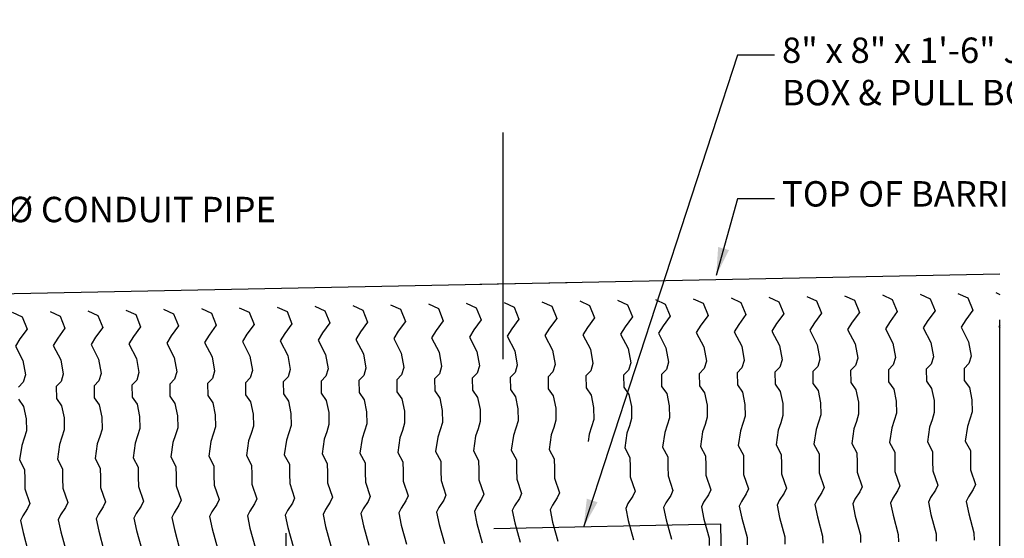
# Model space of a CAD drawing. Extents: x -0.02 to 2.72, y 0.07 to 2.12.
# Drawn here: x 0.77 to 1.2, y 1.46 to 1.69 of the extents above; entities that cross this region are included whole.
import ezdxf

# ---------------------------------------------------------------- set-up
doc = ezdxf.new("R2010")
doc.units = 0
for name, pattern in [('_CENTER_', [0.058333, 0.008333, -0.004167, 0.041667, -0.004167]), ('A', [0]), ('ASMALL', [0]), ('BREAK', [6.569721, 3.280842, -0.003773, -0.004265, 3.280842]), ('D', [0]), ('SDASHD', [0.006567, 0.003283, -0.003283])]:
    doc.linetypes.add(name, pattern=pattern)
doc.layers.get('0').update_dxf_attribs({"linetype": 'CONTINUOUS'})
doc.layers.add('GRAPHICS', color=1, linetype='CONTINUOUS')
doc.styles.add('BR35', font='BridgeTech.ttf')

# ---------------------------------------------------------------- blocks, each defined once
blk = doc.blocks.new('ELEV')
at = {"color": 1, "linetype": '_CENTER_'}
blk.add_line((7.8485, 10.7302), (7.8485, 14.2311), dxfattribs=at)
at = {"color": 1, "linetype": 'BREAK'}
blk.add_line((9.5985, 9.1882), (9.5985, 12.7712), dxfattribs=at)
at = {"color": 6, "linetype": 'D'}
for p, q in [((1.9634, 12.4787), (9.5985, 12.6314)), ((7.7656, 12.5947), (8.0736, 12.6009))]:
    blk.add_line(p, q, dxfattribs=at)
at = {"color": 1, "linetype": 'A'}
blk.add_line((9.5844, 12.5653), (9.5985, 12.5588), dxfattribs=at)
blk.add_lwpolyline([(9.5985, 12.451), (9.5954, 12.4459), (9.5985, 12.4399)], dxfattribs=at)
at = {"color": 6, "linetype": 'SDASHD'}
blk.add_lwpolyline([(7.0957, 11.0344), (8.6287, 11.0651), (8.615, 11.7483), (7.082, 11.7176)], close=True, dxfattribs=at)
blk = doc.blocks.new('END$MARK$8$178')
blk.add_hatch(color=1).paths.add_polyline_path([(-4.01, -0.81), (-4.01, 0.81), (0, 0)], flags=0)
blk = doc.blocks.new('TEXT_CALLOUT$2')
at = {"color": 1}
blk.add_lwpolyline([(8.8048, 12.8963), (8.6736, 12.8963), (8.5989, 12.6257)], dxfattribs=at)
at = {"color": 1, "xscale": 0.02460629921259845, "yscale": 0.02460629921259845, "zscale": 0.02460629921259845, "rotation": 254.5649500298894}
blk.add_blockref('END$MARK$8$178', (8.5989, 12.6257), dxfattribs=at)
at = {"color": 3, "insert": (8.8311, 12.9584), "char_height": 0.089567, "attachment_point": 1, "style": 'BR35'}
blk.add_mtext('\\fBridgeTech|b0|i1|c0|p66;TOP OF BARRIER', dxfattribs=at)
blk = doc.blocks.new('TEXT_CALLOUT$3')
at = {"color": 1}
blk.add_lwpolyline([(8.8048, 13.4026), (8.6736, 13.4026), (8.1315, 11.7386)], dxfattribs=at)
at = {"color": 1, "xscale": 0.02460629921259845, "yscale": 0.02460629921259845, "zscale": 0.02460629921259845, "rotation": 251.9562582895011}
blk.add_blockref('END$MARK$8$178', (8.1315, 11.7386), dxfattribs=at)
at = {"color": 3, "insert": (8.8311, 13.4648), "char_height": 0.089567, "attachment_point": 1, "style": 'BR35'}
blk.add_mtext('\\fBridgeTech|b0|i1|c0|p66;8" x 8" x 1\'-6" JUNCTION\\PBOX & PULL BOX', dxfattribs=at)
blk = doc.blocks.new('TEXT_CALLOUT$32')
at = {"color": 1}
blk.add_lwpolyline([(0.74368, 1.60513), (0.72727, 1.60513), (0.57785, 1.35422)], dxfattribs=at)
at = {"color": 1, "xscale": 0.003075787401574806, "yscale": 0.003075787401574806, "zscale": 0.003075787401574806, "rotation": 239.2252999434687}
blk.add_blockref('END$MARK$8$178', (0.57785, 1.35422), dxfattribs=at)
at = {"color": 3, "insert": (0.74696, 1.6129), "char_height": 0.0111959, "attachment_point": 1, "style": 'BR35'}
blk.add_mtext('\\fBridgeTech|b0|i1|c0|p66;1"%%c CONDUIT PIPE', dxfattribs=at)
blk = doc.blocks.new('ELEV_FF')
at = {"color": 1, "linetype": 'ASMALL'}
for points in [[(9.4511, 12.5626), (9.4862, 12.5465), (9.5035, 12.5037), (9.4783, 12.4692), (9.4621, 12.4433), (9.4886, 12.3922), (9.4977, 12.3417), (9.4898, 12.3159), (9.4726, 12.2982), (9.4733, 12.2559), (9.4911, 12.2304), (9.5001, 12.1874), (9.5007, 12.1451), (9.4929, 12.1192), (9.4841, 12.0934), (9.4766, 12.0418), (9.4946, 12.0081), (9.4951, 11.9741), (9.4956, 11.94), (9.513, 11.8889), (9.505, 11.8713), (9.488, 11.8453), (9.48, 11.8286), (9.4889, 11.7856), (9.5074, 11.7178), (9.5078, 11.6921)], [(7.7181, 12.5279), (7.7532, 12.5119), (7.7705, 12.469), (7.7453, 12.4346), (7.7291, 12.4086), (7.7556, 12.3576), (7.7647, 12.3071), (7.7568, 12.2812), (7.7396, 12.2635), (7.7403, 12.2212), (7.7581, 12.1958), (7.7671, 12.1528), (7.7678, 12.1104), (7.7599, 12.0846), (7.7511, 12.0587), (7.7436, 12.0072), (7.7616, 11.9734), (7.7621, 11.9394), (7.7627, 11.9054), (7.7801, 11.8542), (7.772, 11.8366), (7.755, 11.8106), (7.747, 11.7939), (7.7559, 11.7509), (7.7744, 11.6831)], [(7.8514, 12.5306), (7.8865, 12.5145), (7.9038, 12.4717), (7.8786, 12.4372), (7.8624, 12.4113), (7.8889, 12.3602), (7.898, 12.3097), (7.8901, 12.2839), (7.873, 12.2662), (7.8736, 12.2239), (7.8914, 12.1984), (7.9004, 12.1554), (7.9011, 12.1131), (7.8932, 12.0873), (7.8844, 12.0614), (7.8769, 12.0098), (7.8949, 11.9761), (7.8954, 11.9421), (7.896, 11.908), (7.9134, 11.8569), (7.9053, 11.8393), (7.8883, 11.8133), (7.8803, 11.7966), (7.8892, 11.7536), (7.9077, 11.6858)], [(7.9847, 12.5333), (8.0198, 12.5172), (8.0371, 12.4743), (8.0119, 12.4399), (7.9957, 12.4139), (8.0222, 12.3629), (8.0313, 12.3124), (8.0234, 12.2866), (8.0063, 12.2689), (8.0069, 12.2265), (8.0247, 12.2011), (8.0337, 12.1581), (8.0344, 12.1158), (8.0265, 12.0899), (8.0178, 12.0641), (8.0103, 12.0125), (8.0282, 11.9787), (8.0287, 11.9447), (8.0293, 11.9107), (8.0467, 11.8595), (8.0386, 11.842), (8.0216, 11.816), (8.0136, 11.7993), (8.0225, 11.7562), (8.041, 11.6885)], [(8.118, 12.5359), (8.1531, 12.5199), (8.1704, 12.477), (8.1452, 12.4426), (8.129, 12.4166), (8.1555, 12.3656), (8.1646, 12.3151), (8.1567, 12.2892), (8.1396, 12.2715), (8.1402, 12.2292), (8.1581, 12.2038), (8.167, 12.1607), (8.1677, 12.1184), (8.1598, 12.0926), (8.1511, 12.0667), (8.1473, 12.0409)], [(8.2513, 12.5386), (8.2864, 12.5225), (8.3037, 12.4797), (8.2785, 12.4452), (8.2623, 12.4193), (8.2888, 12.3682), (8.2979, 12.3177), (8.29, 12.2919), (8.2729, 12.2742), (8.2735, 12.2319), (8.2914, 12.2064), (8.3003, 12.1634), (8.301, 12.1211), (8.2931, 12.0953), (8.2844, 12.0694), (8.2769, 12.0178), (8.2948, 11.9841), (8.2954, 11.9501), (8.2959, 11.916), (8.3133, 11.8649), (8.3053, 11.8473), (8.2882, 11.8213), (8.2802, 11.8046), (8.2892, 11.7616), (8.3076, 11.6938)], [(8.3846, 12.5413), (8.4197, 12.5252), (8.437, 12.4823), (8.4118, 12.4479), (8.3956, 12.4219), (8.4221, 12.3709), (8.4312, 12.3204), (8.4233, 12.2946), (8.4062, 12.2769), (8.4068, 12.2345), (8.4247, 12.2091), (8.4336, 12.1661), (8.4343, 12.1238), (8.4264, 12.0979), (8.4177, 12.0721), (8.4102, 12.0205), (8.4281, 11.9867), (8.4287, 11.9527), (8.4292, 11.9187), (8.4466, 11.8675), (8.4386, 11.85), (8.4215, 11.824), (8.4135, 11.8073), (8.4225, 11.7642), (8.441, 11.6965)], [(8.5179, 12.5439), (8.553, 12.5279), (8.5703, 12.485), (8.5451, 12.4506), (8.5289, 12.4246), (8.5554, 12.3736), (8.5645, 12.3231), (8.5566, 12.2972), (8.5395, 12.2795), (8.5401, 12.2372), (8.558, 12.2118), (8.5669, 12.1687), (8.5676, 12.1264), (8.5597, 12.1006), (8.551, 12.0747), (8.5435, 12.0232), (8.5614, 11.9894), (8.562, 11.9554), (8.5625, 11.9214), (8.5799, 11.8702), (8.5719, 11.8526), (8.5548, 11.8266), (8.5468, 11.8099), (8.5558, 11.7669), (8.5743, 11.6991), (8.5747, 11.6734)], [(8.6512, 12.5466), (8.6864, 12.5305), (8.7036, 12.4877), (8.6784, 12.4532), (8.6622, 12.4273), (8.6888, 12.3762), (8.6978, 12.3257), (8.6899, 12.2999), (8.6728, 12.2822), (8.6735, 12.2399), (8.6913, 12.2144), (8.7002, 12.1714), (8.7009, 12.1291), (8.693, 12.1033), (8.6843, 12.0774), (8.6768, 12.0258), (8.6947, 11.9921), (8.6953, 11.9581), (8.6958, 11.924), (8.7132, 11.8729), (8.7052, 11.8553), (8.6882, 11.8293), (8.6801, 11.8126), (8.6891, 11.7696), (8.7076, 11.7018), (8.708, 11.6761)], [(8.7846, 12.5493), (8.8197, 12.5332), (8.8369, 12.4903), (8.8117, 12.4559), (8.7955, 12.4299), (8.8221, 12.3789), (8.8311, 12.3284), (8.8233, 12.3026), (8.8061, 12.2849), (8.8068, 12.2425), (8.8246, 12.2171), (8.8336, 12.1741), (8.8342, 12.1318), (8.8263, 12.1059), (8.8176, 12.0801), (8.8101, 12.0285), (8.8281, 11.9947), (8.8286, 11.9607), (8.8291, 11.9267), (8.8465, 11.8755), (8.8385, 11.858), (8.8215, 11.832), (8.8134, 11.8153), (8.8224, 11.7722), (8.8409, 11.7045), (8.8413, 11.6788)], [(8.9179, 12.5519), (8.953, 12.5359), (8.9702, 12.493), (8.945, 12.4586), (8.9288, 12.4326), (8.9554, 12.3816), (8.9645, 12.3311), (8.9566, 12.3052), (8.9394, 12.2875), (8.9401, 12.2452), (8.9579, 12.2198), (8.9669, 12.1767), (8.9675, 12.1344), (8.9596, 12.1086), (8.9509, 12.0827), (8.9434, 12.0312), (8.9614, 11.9974), (8.9619, 11.9634), (8.9624, 11.9294), (8.9798, 11.8782), (8.9718, 11.8606), (8.9548, 11.8346), (8.9467, 11.8179), (8.9557, 11.7749), (8.9742, 11.7071), (8.9746, 11.6814)], [(9.0512, 12.5546), (9.0863, 12.5385), (9.1035, 12.4957), (9.0783, 12.4612), (9.0622, 12.4353), (9.0887, 12.3842), (9.0978, 12.3337), (9.0899, 12.3079), (9.0727, 12.2902), (9.0734, 12.2479), (9.0912, 12.2224), (9.1002, 12.1794), (9.1008, 12.1371), (9.0929, 12.1112), (9.0842, 12.0854), (9.0767, 12.0338), (9.0947, 12.0001), (9.0952, 11.9661), (9.0957, 11.932), (9.1131, 11.8809), (9.1051, 11.8633), (9.0881, 11.8373), (9.08, 11.8206), (9.089, 11.7776), (9.1075, 11.7098), (9.1079, 11.6841)], [(9.1845, 12.5573), (9.2196, 12.5412), (9.2368, 12.4983), (9.2117, 12.4639), (9.1955, 12.4379), (9.222, 12.3869), (9.2311, 12.3364), (9.2232, 12.3106), (9.206, 12.2929), (9.2067, 12.2505), (9.2245, 12.2251), (9.2335, 12.1821), (9.2341, 12.1398), (9.2262, 12.1139), (9.2175, 12.0881), (9.21, 12.0365), (9.228, 12.0027), (9.2285, 11.9687), (9.229, 11.9347), (9.2464, 11.8835), (9.2384, 11.866), (9.2214, 11.84), (9.2133, 11.8233), (9.2223, 11.7802), (9.2408, 11.7125), (9.2412, 11.6868)], [(9.3178, 12.5599), (9.3529, 12.5439), (9.3702, 12.501), (9.345, 12.4666), (9.3288, 12.4406), (9.3553, 12.3895), (9.3644, 12.3391), (9.3565, 12.3132), (9.3393, 12.2955), (9.34, 12.2532), (9.3578, 12.2278), (9.3668, 12.1847), (9.3674, 12.1424), (9.3595, 12.1166), (9.3508, 12.0907), (9.3433, 12.0391), (9.3613, 12.0054), (9.3618, 11.9714), (9.3623, 11.9374), (9.3797, 11.8862), (9.3717, 11.8686), (9.3547, 11.8426), (9.3466, 11.8259), (9.3556, 11.7829), (9.3741, 11.7151), (9.3745, 11.6894)], [(6.1184, 12.4959), (6.1535, 12.4799), (6.1708, 12.437), (6.1456, 12.4026), (6.1294, 12.3766), (6.1559, 12.3256), (6.165, 12.2751), (6.1571, 12.2492), (6.14, 12.2315)], [(6.1406, 12.1892), (6.1584, 12.1638), (6.1674, 12.1208), (6.1681, 12.0784), (6.1602, 12.0526), (6.1515, 12.0267), (6.144, 11.9752), (6.1619, 11.9414), (6.1624, 11.9074), (6.163, 11.8734), (6.1804, 11.8222), (6.1723, 11.8046), (6.1553, 11.7787), (6.1473, 11.7619), (6.1562, 11.7189), (6.1747, 11.6512)], [(6.2517, 12.4986), (6.2868, 12.4825), (6.3041, 12.4397), (6.2789, 12.4052), (6.2627, 12.3793), (6.2892, 12.3282), (6.2983, 12.2777), (6.2904, 12.2519), (6.2733, 12.2342), (6.2739, 12.1919), (6.2918, 12.1664), (6.3007, 12.1234), (6.3014, 12.0811), (6.2935, 12.0553), (6.2848, 12.0294), (6.2773, 11.9778), (6.2952, 11.9441), (6.2957, 11.9101), (6.2963, 11.876), (6.3137, 11.8249), (6.3056, 11.8073), (6.2886, 11.7813), (6.2806, 11.7646), (6.2896, 11.7216), (6.308, 11.6538)], [(6.385, 12.5013), (6.4201, 12.4852), (6.4374, 12.4423), (6.4122, 12.4079), (6.396, 12.3819), (6.4225, 12.3309), (6.4316, 12.2804), (6.4237, 12.2546), (6.4066, 12.2369), (6.4072, 12.1946), (6.4251, 12.1691), (6.434, 12.1261), (6.4347, 12.0838), (6.4268, 12.0579), (6.4181, 12.0321), (6.4106, 11.9805), (6.4285, 11.9467), (6.4291, 11.9127), (6.4296, 11.8787), (6.447, 11.8275), (6.439, 11.81), (6.4219, 11.784), (6.4139, 11.7673), (6.4229, 11.7242), (6.4413, 11.6565)], [(6.5183, 12.5039), (6.5534, 12.4879), (6.5707, 12.445), (6.5455, 12.4106), (6.5293, 12.3846), (6.5558, 12.3336), (6.5649, 12.2831), (6.557, 12.2572), (6.5399, 12.2395), (6.5405, 12.1972), (6.5584, 12.1718), (6.5673, 12.1288), (6.568, 12.0864), (6.5601, 12.0606), (6.5514, 12.0347), (6.5439, 11.9832), (6.5618, 11.9494), (6.5624, 11.9154), (6.5629, 11.8814), (6.5803, 11.8302), (6.5723, 11.8126), (6.5552, 11.7867), (6.5472, 11.7699), (6.5562, 11.7269), (6.5747, 11.6592)], [(6.6516, 12.5066), (6.6867, 12.4905), (6.704, 12.4477), (6.6788, 12.4132), (6.6626, 12.3873), (6.6892, 12.3362), (6.6982, 12.2857), (6.6903, 12.2599), (6.6732, 12.2422), (6.6738, 12.1999), (6.6917, 12.1744), (6.7006, 12.1314), (6.7013, 12.0891), (6.6934, 12.0633), (6.6847, 12.0374), (6.6772, 11.9858), (6.6951, 11.9521), (6.6957, 11.9181), (6.6962, 11.884), (6.7136, 11.8329), (6.7056, 11.8153), (6.6885, 11.7893), (6.6805, 11.7726), (6.6895, 11.7296), (6.708, 11.6618)], [(6.7849, 12.5093), (6.8201, 12.4932), (6.8373, 12.4503), (6.8121, 12.4159), (6.7959, 12.3899), (6.8225, 12.3389), (6.8315, 12.2884), (6.8236, 12.2626), (6.8065, 12.2449), (6.8072, 12.2026), (6.825, 12.1771), (6.8339, 12.1341), (6.8346, 12.0918), (6.8267, 12.0659), (6.818, 12.0401), (6.8105, 11.9885), (6.8284, 11.9547), (6.829, 11.9207), (6.8295, 11.8867), (6.8469, 11.8355), (6.8389, 11.818), (6.8219, 11.792), (6.8138, 11.7753), (6.8228, 11.7322), (6.8413, 11.6645)], [(6.9183, 12.5119), (6.9534, 12.4959), (6.9706, 12.453), (6.9454, 12.4186), (6.9292, 12.3926), (6.9558, 12.3416), (6.9649, 12.2911), (6.957, 12.2652), (6.9398, 12.2475), (6.9405, 12.2052), (6.9583, 12.1798), (6.9673, 12.1368), (6.9679, 12.0944), (6.96, 12.0686), (6.9513, 12.0427), (6.9438, 11.9912), (6.9618, 11.9574), (6.9623, 11.9234), (6.9628, 11.8894), (6.9802, 11.8382), (6.9722, 11.8206), (6.9552, 11.7947), (6.9471, 11.7779), (6.9561, 11.7349), (6.9746, 11.6672)], [(7.0516, 12.5146), (7.0867, 12.4985), (7.1039, 12.4557), (7.0787, 12.4212), (7.0626, 12.3953), (7.0891, 12.3442), (7.0982, 12.2937), (7.0903, 12.2679), (7.0731, 12.2502), (7.0738, 12.2079), (7.0916, 12.1824), (7.1006, 12.1394), (7.1012, 12.0971), (7.0933, 12.0713), (7.0846, 12.0454), (7.0771, 11.9938), (7.0951, 11.9601), (7.0956, 11.9261), (7.0961, 11.892), (7.1135, 11.8409), (7.1055, 11.8233), (7.0885, 11.7973), (7.0804, 11.7806), (7.0894, 11.7376), (7.1079, 11.6698)], [(7.1849, 12.5173), (7.22, 12.5012), (7.2372, 12.4583), (7.2121, 12.4239), (7.1959, 12.3979), (7.2224, 12.3469), (7.2315, 12.2964), (7.2236, 12.2706), (7.2064, 12.2529), (7.2071, 12.2106), (7.2249, 12.1851), (7.2339, 12.1421), (7.2345, 12.0998), (7.2266, 12.0739), (7.2179, 12.0481), (7.2104, 11.9965), (7.2284, 11.9627), (7.2289, 11.9287), (7.2294, 11.8947), (7.2468, 11.8435), (7.2388, 11.826), (7.2218, 11.8), (7.2137, 11.7833), (7.2227, 11.7402), (7.2412, 11.6725)], [(7.3182, 12.5199), (7.3533, 12.5039), (7.3705, 12.461), (7.3454, 12.4266), (7.3292, 12.4006), (7.3557, 12.3496), (7.3648, 12.2991), (7.3569, 12.2732), (7.3397, 12.2555), (7.3404, 12.2132), (7.3582, 12.1878), (7.3672, 12.1448), (7.3678, 12.1024), (7.3599, 12.0766), (7.3512, 12.0507), (7.3437, 11.9992), (7.3617, 11.9654), (7.3622, 11.9314), (7.3627, 11.8974), (7.3801, 11.8462), (7.3721, 11.8286), (7.3551, 11.8026), (7.347, 11.7859), (7.356, 11.7429), (7.3745, 11.6751)], [(7.4515, 12.5226), (7.4866, 12.5065), (7.5039, 12.4637), (7.4787, 12.4292), (7.4625, 12.4033), (7.489, 12.3522), (7.4981, 12.3017), (7.4902, 12.2759), (7.473, 12.2582), (7.4737, 12.2159), (7.4915, 12.1904), (7.5005, 12.1474), (7.5011, 12.1051), (7.4932, 12.0793), (7.4845, 12.0534), (7.477, 12.0018), (7.495, 11.9681), (7.4955, 11.9341), (7.496, 11.9), (7.5134, 11.8489), (7.5054, 11.8313), (7.4884, 11.8053), (7.4804, 11.7886), (7.4893, 11.7456), (7.5078, 11.6778)], [(7.5848, 12.5253), (7.6199, 12.5092), (7.6372, 12.4663), (7.612, 12.4319), (7.5958, 12.4059), (7.6223, 12.3549), (7.6314, 12.3044), (7.6235, 12.2786), (7.6063, 12.2609), (7.607, 12.2185), (7.6248, 12.1931), (7.6338, 12.1501), (7.6345, 12.1078), (7.6266, 12.0819), (7.6178, 12.0561), (7.6103, 12.0045), (7.6283, 11.9707), (7.6288, 11.9367), (7.6293, 11.9027), (7.6467, 11.8515), (7.6387, 11.834), (7.6217, 11.808), (7.6137, 11.7913), (7.6226, 11.7482), (7.6411, 11.6805)]]:
    blk.add_lwpolyline(points, dxfattribs=at)

msp = doc.modelspace()

# ---------------------------------------------------------------- block references
at = {"layer": 'GRAPHICS', "xscale": 0.125, "yscale": 0.125, "zscale": 0.125}
for name in ['ELEV', 'TEXT_CALLOUT$3', 'TEXT_CALLOUT$2', 'ELEV_FF']:
    msp.add_blockref(name, (0, 0), dxfattribs=at)
at = {"layer": 'GRAPHICS'}
msp.add_blockref('TEXT_CALLOUT$32', (0, 0), dxfattribs=at)

doc.saveas('drawing.dxf')
